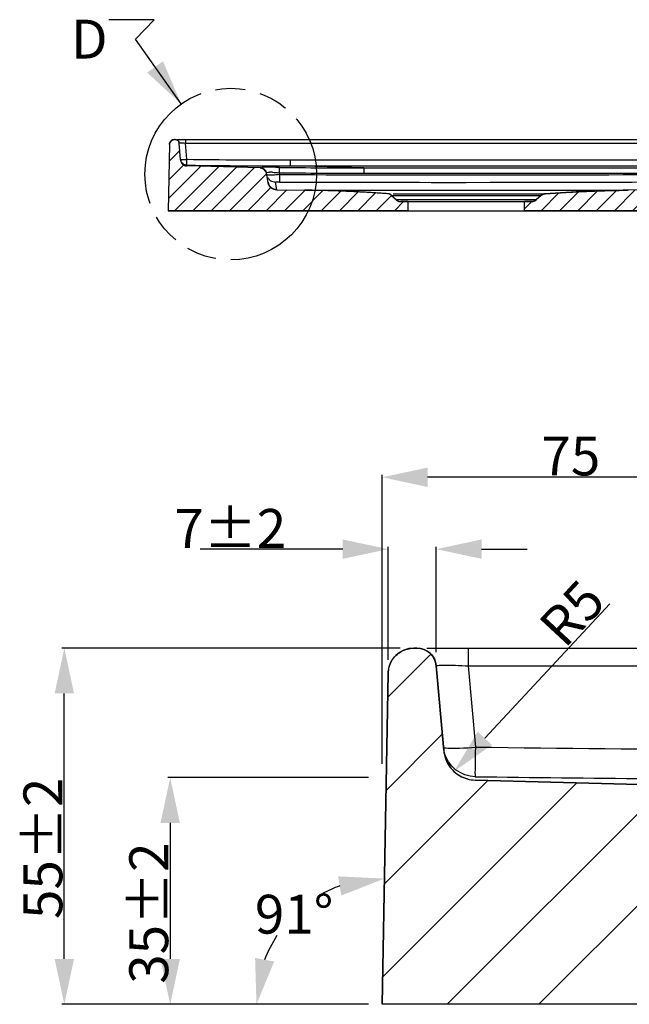
# Model space of a CAD drawing. Units: millimetres. Extents: x -391 to 374, y 110 to 260.
# Drawn here: x 223 to 270, y 182 to 258 of the extents above; entities that cross this region are included whole.
import ezdxf

# ---------------------------------------------------------------- set-up
doc = ezdxf.new("R2010")
doc.units = ezdxf.units.MM
doc.header["$LTSCALE"] = 23.1
doc.header["$PDMODE"] = 3
doc.header["$PDSIZE"] = 8
doc.linetypes.add('PHANTOM', pattern=[0.8, 0.45, -0.05, 0.1, -0.05, 0.1, -0.05])
doc.layers.get('0').update_dxf_attribs({"linetype": 'CONTINUOUS'})
doc.layers.get('Defpoints').update_dxf_attribs({"linetype": 'CONTINUOUS'})
doc.layers.add('DEFAULT_3', color=7, linetype='PHANTOM')
doc.styles.get("Standard").update_dxf_attribs({"font": 'ARIAL.TTF'})
doc.dimstyles.new('DIMSTYLE_10', dxfattribs={"dimtxt": 3, "dimasz": 3.5, "dimexe": 0.18, "dimexo": 0.0625, "dimgap": 0.09, "dimtad": 1, "dimdec": 1, "dimlfac": 2, "dimdsep": 46, "dimtxsty": 'Standard', "dimblk": '_FILLED', "dimblk1": '_FILLED', "dimblk2": '_FILLED', "dimcen": 0.09, "dimadec": 0, "dimazin": 0, "dimtol": 1, "dimtp": 2, "dimtm": 2, "dimtfac": 1, "dimtdec": 1, "dimtofl": 0, "dimtmove": 0, "dimatfit": 3, "dimldrblk": '_FILLED', "dimfxl": 0, "dimtolj": 1, "dimarcsym": 0})
doc.dimstyles.new('DIMSTYLE_11', dxfattribs={"dimtxt": 3, "dimasz": 3.5, "dimexe": 0.18, "dimexo": 0.0625, "dimgap": 0.09, "dimtad": 0, "dimtih": 1, "dimtoh": 1, "dimdec": 1, "dimlfac": 2, "dimdsep": 46, "dimtxsty": 'Standard', "dimblk": '_FILLED', "dimblk1": '_FILLED', "dimblk2": '_FILLED', "dimcen": 0.09, "dimadec": 0, "dimazin": 0, "dimtp": 0.5, "dimtm": 0.5, "dimtfac": 1, "dimtdec": 1, "dimtofl": 0, "dimtmove": 0, "dimatfit": 3, "dimldrblk": '_FILLED', "dimfxl": 0, "dimtolj": 1, "dimarcsym": 0})
doc.dimstyles.new('DIMSTYLE_12', dxfattribs={"dimtxt": 3, "dimasz": 3.5, "dimexe": 0.18, "dimexo": 0.0625, "dimgap": 0.09, "dimtad": 1, "dimdec": 0, "dimlfac": 2, "dimdsep": 46, "dimtxsty": 'Standard', "dimblk": '_FILLED', "dimblk1": '_FILLED', "dimblk2": '_FILLED', "dimcen": 0.09, "dimadec": 0, "dimazin": 0, "dimtol": 1, "dimtp": 2, "dimtm": 2, "dimtfac": 1, "dimtdec": 0, "dimtofl": 0, "dimtmove": 0, "dimatfit": 3, "dimldrblk": '_FILLED', "dimfxl": 0, "dimtolj": 1, "dimarcsym": 0})
doc.dimstyles.new('DIMSTYLE_2', dxfattribs={"dimtxt": 3, "dimasz": 3.5, "dimexe": 0.18, "dimexo": 0.0625, "dimgap": 0.09, "dimtad": 1, "dimlfac": 2, "dimdsep": 46, "dimtxsty": 'Standard', "dimblk": '_FILLED', "dimblk1": '_FILLED', "dimblk2": '_FILLED', "dimcen": 0.09, "dimadec": 0, "dimazin": 0, "dimtp": 0.01, "dimtm": 0.01, "dimtfac": 1, "dimtofl": 0, "dimtmove": 0, "dimatfit": 3, "dimldrblk": '_FILLED', "dimfxl": 0, "dimtolj": 1, "dimarcsym": 0})
doc.dimstyles.new('DIMSTYLE_3', dxfattribs={"dimtxt": 3, "dimasz": 3.5, "dimexe": 0.18, "dimexo": 0.0625, "dimgap": 0.09, "dimtad": 1, "dimlfac": 2, "dimdsep": 46, "dimtxsty": 'Standard', "dimblk": '_FILLED', "dimblk1": '_FILLED', "dimblk2": '_FILLED', "dimcen": 0.09, "dimadec": 0, "dimazin": 0, "dimtol": 1, "dimtp": 2, "dimtm": 2, "dimtfac": 1, "dimtofl": 0, "dimtmove": 0, "dimatfit": 3, "dimldrblk": '_FILLED', "dimfxl": 0, "dimtolj": 1, "dimarcsym": 0})
doc.dimstyles.new('DIMSTYLE_8', dxfattribs={"dimtxt": 3, "dimasz": 3.5, "dimexe": 0.18, "dimexo": 0.0625, "dimgap": 0.09, "dimtad": 1, "dimdec": 1, "dimlfac": 2, "dimdsep": 46, "dimtxsty": 'Standard', "dimblk": '_FILLED', "dimblk1": '_FILLED', "dimblk2": '_FILLED', "dimcen": 0.09, "dimadec": 0, "dimazin": 0, "dimtp": 0.1, "dimtm": 0.1, "dimtfac": 1, "dimtdec": 1, "dimtofl": 0, "dimtmove": 0, "dimatfit": 3, "dimldrblk": '_FILLED', "dimfxl": 0, "dimtolj": 1, "dimarcsym": 0})
doc.dimstyles.get("Standard").update_dxf_attribs({"dimtxt": 3, "dimasz": 3.5, "dimexe": 0.18, "dimexo": 0.0625, "dimgap": 0.09, "dimtad": 1, "dimdsep": 46, "dimtxsty": 'Standard', "dimblk": '_FILLED', "dimblk1": '_FILLED', "dimblk2": '_FILLED', "dimcen": 0.09, "dimadec": 0, "dimazin": 0, "dimtol": 1, "dimtp": 0.01, "dimtm": 0.01, "dimtfac": 1, "dimtofl": 0, "dimtmove": 0, "dimatfit": 3, "dimldrblk": '_FILLED', "dimfxl": 0, "dimtolj": 1, "dimarcsym": 0})

# ---------------------------------------------------------------- blocks, each defined once
blk = doc.blocks.new('_FILLED')
at = {"color": 0, "linetype": 'ByBlock'}
blk.add_solid([(0, 0), (-1, 0.214), (-1, -0.214)], dxfattribs=at)
blk = doc.blocks.new('*D3')
at = {"color": 0, "linetype": 'Continuous', "lineweight": -2}
for p, q in [((251.104, 200.974), (251.104, 223.282)), ((285.104, 223.102), (254.604, 223.102)), ((288.604, 200.974), (288.604, 223.282))]:
    blk.add_line(p, q, dxfattribs=at)
at = {"layer": 'Defpoints', "color": 0, "linetype": 'Continuous'}
for p in [(251.104, 223.102), (251.104, 200.911), (288.604, 200.911)]:
    blk.add_point(p, dxfattribs=at)
at = {"color": 0, "linetype": 'Continuous', "lineweight": -2, "xscale": 3.5, "yscale": 3.5, "zscale": 3.5, "rotation": 180}
blk.add_blockref('_FILLED', (251.104, 223.102), dxfattribs=at)
at = {"color": 0, "linetype": 'Continuous', "lineweight": -2, "xscale": 3.5, "yscale": 3.5, "zscale": 3.5}
blk.add_blockref('_FILLED', (288.604, 223.102), dxfattribs=at)
at = {"color": 0, "linetype": 'Continuous', "insert": (265.657, 226.244), "char_height": 3, "attachment_point": 2}
blk.add_mtext('\\A1;75', dxfattribs=at)
blk = doc.blocks.new('*D4')
at = {"color": 0, "linetype": 'Continuous', "lineweight": -2}
for p, q in [((250.042, 199.911), (234.557, 199.911)), ((234.737, 196.411), (234.737, 185.911)), ((250.042, 182.411), (234.557, 182.411))]:
    blk.add_line(p, q, dxfattribs=at)
at = {"layer": 'Defpoints', "color": 0, "linetype": 'Continuous'}
for p in [(250.104, 199.911), (234.737, 182.411), (250.104, 182.411)]:
    blk.add_point(p, dxfattribs=at)
at = {"color": 0, "linetype": 'Continuous', "lineweight": -2, "xscale": 3.5, "yscale": 3.5, "zscale": 3.5}
for p, rotation in [((234.737, 199.911), 90), ((234.737, 182.411), 270)]:
    blk.add_blockref('_FILLED', p, dxfattribs=dict(at, rotation=rotation))
at = {"color": 0, "linetype": 'Continuous', "insert": (231.582, 189.452), "char_height": 3, "attachment_point": 2, "rotation": 90}
blk.add_mtext('\\A1;35±2', dxfattribs=at)
blk = doc.blocks.new('*D17')
at = {"color": 0, "linetype": 'Continuous', "lineweight": -2}
blk.add_line((268.66, 213.335), (259.017, 202.952), dxfattribs=at)
at = {"layer": 'Defpoints', "color": 0, "linetype": 'Continuous'}
for p in [(258.337, 202.219), (256.635, 200.387)]:
    blk.add_point(p, dxfattribs=at)
at = {"color": 0, "linetype": 'Continuous', "lineweight": -2, "xscale": 3.5, "yscale": 3.5, "zscale": 3.5, "rotation": 227.1183077031205}
blk.add_blockref('_FILLED', (256.635, 200.387), dxfattribs=at)
at = {"color": 0, "linetype": 'Continuous', "insert": (262.989, 211.846), "char_height": 3, "attachment_point": 1, "rotation": 47.11831}
blk.add_mtext('\\A1;R5', dxfattribs=at)
blk = doc.blocks.new('*D19')
at = {"color": 0, "linetype": 'Continuous', "lineweight": -2}
for p, q in [((252.487, 209.911), (226.387, 209.911)), ((226.567, 185.911), (226.567, 206.411)), ((250.042, 182.411), (226.387, 182.411))]:
    blk.add_line(p, q, dxfattribs=at)
at = {"layer": 'Defpoints', "color": 0, "linetype": 'Continuous'}
for p in [(226.567, 209.911), (252.549, 209.911), (250.104, 182.411)]:
    blk.add_point(p, dxfattribs=at)
at = {"color": 0, "linetype": 'Continuous', "lineweight": -2, "xscale": 3.5, "yscale": 3.5, "zscale": 3.5}
for p, rotation in [((226.567, 209.911), 90), ((226.567, 182.411), 270)]:
    blk.add_blockref('_FILLED', p, dxfattribs=dict(at, rotation=rotation))
at = {"color": 0, "linetype": 'Continuous', "insert": (223.414, 194.452), "char_height": 3, "attachment_point": 2, "rotation": 90}
blk.add_mtext('\\A1;55±2', dxfattribs=at)
blk = doc.blocks.new('*D20')
at = {"color": 0, "linetype": 'Continuous', "lineweight": -2}
blk.add_line((251.267, 191.761), (251.277, 192.299), dxfattribs=at)
for start, end in [(109.76684, 118.32467), (146.8914, 159.23316)]:
    blk.add_arc((251.104, 182.411), 9.71, start, end, dxfattribs=at)
at = {"layer": 'Defpoints', "color": 0, "linetype": 'Continuous'}
for p in [(251.265, 191.605), (251.266, 191.699), (246.347, 190.876), (240.221, 182.411), (250.104, 182.411)]:
    blk.add_point(p, dxfattribs=at)
at = {"color": 0, "linetype": 'Continuous', "lineweight": -2, "xscale": 3.5, "yscale": 3.5, "zscale": 3.5}
for p, rotation in [((251.274, 192.119), 9.3834186918702), ((241.395, 182.411), 259.6165812783887)]:
    blk.add_blockref('_FILLED', p, dxfattribs=dict(at, rotation=rotation))
at = {"color": 0, "linetype": 'Continuous', "insert": (244.299, 190.868), "char_height": 3, "attachment_point": 2}
blk.add_mtext('\\A1;91°', dxfattribs=at)
blk = doc.blocks.new('*D21')
at = {"color": 0, "linetype": 'Continuous', "lineweight": -2}
for p, q in [((248.05, 217.552), (237.058, 217.552)), ((251.55, 209.009), (251.55, 217.732)), ((255.274, 209.605), (255.274, 217.732)), ((258.774, 217.552), (262.274, 217.552))]:
    blk.add_line(p, q, dxfattribs=at)
at = {"layer": 'Defpoints', "color": 0, "linetype": 'Continuous'}
for p in [(255.274, 217.552), (255.274, 209.542), (251.55, 208.946)]:
    blk.add_point(p, dxfattribs=at)
at = {"color": 0, "linetype": 'Continuous', "lineweight": -2, "xscale": 3.5, "yscale": 3.5, "zscale": 3.5}
blk.add_blockref('_FILLED', (251.55, 217.552), dxfattribs=at)
at = {"color": 0, "linetype": 'Continuous', "lineweight": -2, "xscale": 3.5, "yscale": 3.5, "zscale": 3.5, "rotation": 180}
blk.add_blockref('_FILLED', (255.274, 217.552), dxfattribs=at)
at = {"color": 0, "linetype": 'Continuous', "insert": (243.69, 220.654), "char_height": 3, "attachment_point": 3}
blk.add_mtext('\\A1;7±2', dxfattribs=at)

msp = doc.modelspace()

# ---------------------------------------------------------------- hatches: boundary and pattern name
at = {"linetype": 'Continuous'}
h = msp.add_hatch(dxfattribs=at)
h.set_pattern_fill('B', color=0, angle=45, style=0, pattern_type=0)
h.set_pattern_definition([(45, (-15.6808, 0), (-0.7071068, 0.7071068), [])])
edge = h.paths.add_edge_path()
edge.add_line((317.4989, 246.9924), (324.0252, 247.1665))
edge.add_spline(control_points=[(324.0252, 247.1665), (324.3201, 247.1743), (324.5333, 246.9703), (324.5385, 246.6754)], knot_values=[0, 0, 0, 0, 1, 1, 1, 1], weights=[1, 0.8025627, 0.8025627, 1], degree=3, periodic=0)
edge.add_line((324.5385, 246.6754), (324.5907, 243.6815))
edge.add_line((324.5907, 243.6815), (262.0907, 243.6815))
edge.add_line((262.0907, 243.6815), (262.0907, 244.3815))
edge.add_line((262.6452, 244.3815), (262.0907, 244.3815))
edge.add_spline(control_points=[(262.9844, 244.5141), (262.8909, 244.4279), (262.7724, 244.3815), (262.6452, 244.3815)], knot_values=[0, 0, 0, 0, 1, 1, 1, 1], weights=[1, 0.9542294, 0.9542294, 1], degree=3, periodic=0)
edge.add_line((263.3623, 244.863), (262.9844, 244.5141))
edge.add_spline(control_points=[(263.3623, 244.863), (263.4464, 244.9406), (263.5513, 244.986), (263.6654, 244.9943)], knot_values=[0, 0, 0, 0, 1, 1, 1, 1], weights=[1, 0.9625687, 0.9625687, 1], degree=3, periodic=0)
edge.add_spline(control_points=[(263.6654, 244.9943), (265.8042, 245.1486), (267.9466, 245.2399), (270.0907, 245.2679)], knot_values=[0, 0, 0, 0, 1, 1, 1, 1], weights=[1, 0.9997105, 0.9997105, 1], degree=3, periodic=0)
edge.add_line((316.3171, 245.8731), (270.0907, 245.2679))
edge.add_spline(control_points=[(316.9973, 246.4515), (316.9362, 246.1053), (316.6685, 245.8777), (316.3171, 245.8731)], knot_values=[0, 0, 0, 0, 1, 1, 1, 1], weights=[1, 0.8468234, 0.8468234, 1], degree=3, periodic=0)
edge.add_line((316.9973, 246.4515), (317.0198, 246.5794))
edge.add_spline(control_points=[(317.4989, 246.9924), (317.2508, 246.9858), (317.0629, 246.8238), (317.0198, 246.5794)], knot_values=[0, 0, 0, 0, 1, 1, 1, 1], weights=[1, 0.8496964, 0.8496964, 1], degree=3, periodic=0)
edge = h.paths.add_edge_path()
edge.add_line((241.6825, 246.9924), (236.0239, 247.1433))
edge.add_spline(control_points=[(241.6825, 246.9924), (241.9306, 246.9858), (242.1185, 246.8238), (242.1616, 246.5794)], knot_values=[0, 0, 0, 0, 1, 1, 1, 1], weights=[1, 0.8496964, 0.8496964, 1], degree=3, periodic=0)
edge.add_line((242.286, 245.8741), (242.1616, 246.5794))
edge.add_spline(control_points=[(242.9662, 245.2957), (242.6148, 245.3003), (242.347, 245.528), (242.286, 245.8741)], knot_values=[0, 0, 0, 0, 1, 1, 1, 1], weights=[1, 0.8468234, 0.8468234, 1], degree=3, periodic=0)
edge.add_line((242.9662, 245.2957), (245.0907, 245.2679))
edge.add_spline(control_points=[(251.516, 244.9943), (249.3772, 245.1486), (247.2349, 245.2399), (245.0907, 245.2679)], knot_values=[0, 0, 0, 0, 1, 1, 1, 1], weights=[1, 0.9997105, 0.9997105, 1], degree=3, periodic=0)
edge.add_spline(control_points=[(251.8192, 244.863), (251.7351, 244.9406), (251.6301, 244.986), (251.516, 244.9943)], knot_values=[0, 0, 0, 0, 1, 1, 1, 1], weights=[1, 0.9625687, 0.9625687, 1], degree=3, periodic=0)
edge.add_line((251.8192, 244.863), (252.1971, 244.5141))
edge.add_spline(control_points=[(252.1971, 244.5141), (252.2905, 244.4279), (252.409, 244.3815), (252.5362, 244.3815)], knot_values=[0, 0, 0, 0, 1, 1, 1, 1], weights=[1, 0.9542294, 0.9542294, 1], degree=3, periodic=0)
edge.add_line((253.0907, 244.3815), (252.5362, 244.3815))
edge.add_line((253.0907, 243.6815), (253.0907, 244.3815))
edge.add_line((253.0907, 243.6815), (234.5907, 243.6815))
edge.add_line((234.6799, 248.7885), (234.5907, 243.6815))
edge.add_spline(control_points=[(234.6799, 248.7885), (234.6839, 249.0196), (234.8487, 249.1815), (235.0798, 249.1815)], knot_values=[0, 0, 0, 0, 1, 1, 1, 1], weights=[1, 0.8088336, 0.8088336, 1], degree=3, periodic=0)
edge.add_line((235.1258, 249.1815), (235.0798, 249.1815))
edge.add_spline(control_points=[(235.1258, 249.1815), (235.2896, 249.1815), (235.4104, 249.0709), (235.4247, 248.9077)], knot_values=[0, 0, 0, 0, 1, 1, 1, 1], weights=[1, 0.8248516, 0.8248516, 1], degree=3, periodic=0)
edge.add_line((235.5391, 247.5996), (235.4247, 248.9077))
edge.add_spline(control_points=[(235.5391, 247.5996), (235.5624, 247.3335), (235.7569, 247.1504), (236.0239, 247.1433)], knot_values=[0, 0, 0, 0, 1, 1, 1, 1], weights=[1, 0.8308115, 0.8308115, 1], degree=3, periodic=0)

# ---------------------------------------------------------------- linework, layer by layer
at = {"color": 0, "linetype": 'Continuous'}
for p, q in [((234.6799, 248.7885), (234.5907, 243.6815)), ((234.6799, 248.7885), (234.5907, 243.6815)), ((235.1258, 249.1815), (235.0798, 249.1815)), ((235.1258, 249.1815), (235.0798, 249.1815)), ((235.2798, 249.1815), (322.7259, 249.1815)), ((235.5391, 247.5996), (235.4247, 248.9077)), ((235.5391, 247.5996), (235.4247, 248.9077)), ((235.9228, 249.1815), (235.9228, 248.9077)), ((236.0326, 247.6529), (235.9228, 248.9077)), ((235.9228, 248.9077), (322.7259, 248.9077)), ((241.6825, 246.9924), (236.0239, 247.1433)), ((241.6825, 246.9924), (236.0239, 247.1433)), ((236.0259, 247.1966), (236.0292, 247.3597)), ((236.0282, 247.5714), (236.0326, 247.6529)), ((236.0292, 247.3597), (236.0282, 247.5714)), ((241.3572, 247.1492), (241.6831, 247.1478)), ((241.6831, 247.1478), (243.1332, 247.144)), ((243.1332, 247.144), (244.0211, 247.1433)), ((244.0211, 247.1433), (244.0211, 247.5996)), ((244.0211, 247.5996), (315.1604, 247.5996)), ((249.6797, 246.9924), (244.0211, 247.1433)), ((244.0211, 247.1433), (315.1604, 247.1433)), ((242.286, 245.8741), (242.1616, 246.5794)), ((242.286, 245.8741), (242.1616, 246.5794)), ((243.1401, 246.6151), (243.165, 246.4744)), ((243.165, 246.4744), (243.1628, 245.896)), ((249.6797, 246.9924), (249.6797, 246.5794)), ((249.6797, 246.9924), (292.8166, 246.9924)), ((249.6797, 246.5794), (292.8166, 246.5794)), ((242.9662, 245.2957), (242.8678, 245.8931)), ((316.3171, 245.8731), (270.0907, 245.2679)), ((316.3171, 245.8731), (270.0907, 245.2679)), ((242.9662, 245.2957), (245.0907, 245.2679)), ((242.9662, 245.2957), (245.0907, 245.2679)), ((245.0907, 245.2679), (270.0907, 245.2679)), ((251.8192, 244.863), (252.1971, 244.5141)), ((251.8192, 244.863), (252.1971, 244.5141)), ((251.8192, 244.863), (263.3623, 244.863)), ((251.9359, 244.9943), (263.6423, 244.9943)), ((263.3623, 244.863), (262.9844, 244.5141)), ((263.3623, 244.863), (262.9844, 244.5141)), ((262.9844, 244.5141), (252.2122, 244.5141)), ((253.0907, 244.3815), (252.5362, 244.3815)), ((252.5362, 244.3815), (262.6452, 244.3815)), ((253.0907, 243.6815), (253.0907, 244.3815)), ((253.0907, 243.6815), (253.0907, 244.3815)), ((262.0907, 243.6815), (262.0907, 244.3815)), ((262.6452, 244.3815), (262.0907, 244.3815)), ((262.0907, 243.6815), (262.0907, 244.3815)), ((253.0907, 243.6815), (234.5907, 243.6815)), ((234.5907, 243.6815), (324.5907, 243.6815)), ((324.5907, 243.6815), (262.0907, 243.6815)), ((253.5495, 209.9113), (253.7796, 209.9113)), ((253.7796, 209.9113), (253.5495, 209.9113)), ((254.5493, 209.9113), (304.1016, 209.9113)), ((257.7644, 208.542), (257.7644, 209.8909)), ((254.8567, 209.4495), (251.5178, 206.1106)), ((255.2739, 208.542), (255.8461, 202.0014)), ((255.8461, 202.0014), (255.2739, 208.542)), ((258.3133, 202.2682), (257.7644, 208.542)), ((257.7644, 208.542), (304.9076, 208.542)), ((251.1041, 182.4113), (251.5498, 207.9462)), ((251.5498, 207.9462), (251.1041, 182.4113)), ((255.7362, 203.2579), (251.3921, 198.9139)), ((257.9897, 202.2419), (258.3133, 202.2682)), ((258.2917, 201.8608), (258.3133, 202.2682)), ((266.1309, 199.5106), (251.1409, 184.5205)), ((259.2435, 199.6942), (251.2665, 191.7172)), ((273.0183, 199.3269), (256.1027, 182.4113)), ((258.27, 199.7202), (286.5632, 198.9657)), ((286.5632, 198.9657), (258.27, 199.7202)), ((279.9057, 199.1432), (263.1738, 182.4113)), ((307.3857, 182.4113), (251.1041, 182.4113)), ((306.4276, 182.4113), (251.1041, 182.4113))]:
    msp.add_line(p, q, dxfattribs=at)
for points in [[(255.2739, 208.542), (255.2865, 208.5553), (255.3265, 208.5664), (255.3934, 208.5756), (255.4863, 208.5833), (255.6041, 208.5893), (255.7456, 208.5933), (255.9093, 208.5951), (256.0934, 208.5951), (256.2958, 208.5932), (256.5147, 208.5892), (256.7475, 208.5831), (256.9915, 208.5755), (257.2441, 208.5663), (257.5027, 208.5552), (257.7644, 208.542)], [(255.8228, 202.2682), (255.8463, 202.2419), (255.9117, 202.2198), (256.0178, 202.2022), (256.1627, 202.1895), (256.3441, 202.1817), (256.5589, 202.1791), (256.8034, 202.1817), (257.0735, 202.1895), (257.3645, 202.2022), (257.6717, 202.2198), (257.9897, 202.2419)], [(258.2799, 199.9865), (257.878, 200.0243), (257.4826, 200.1282), (257.1072, 200.2964), (256.7644, 200.5239), (256.4657, 200.8019), (256.2185, 201.1217), (256.0261, 201.4769), (255.8928, 201.8608)], [(258.2799, 199.9865), (258.2974, 200.0243), (258.296, 200.1282), (258.2854, 200.2964), (258.2858, 200.5239), (258.2965, 200.8019), (258.2975, 201.1217), (258.2895, 201.4769), (258.2917, 201.8608)]]:
    msp.add_lwpolyline(points, dxfattribs=at)
for centre, radius, start, end in [((235.0798, 248.7815), 0.4, 90, 179), ((235.1258, 248.8815), 0.3, 5, 90), ((236.0372, 247.6431), 0.5, 185, 268.472475), ((235.6041, 252.3908), 4.757, 272.174087, 274.38514), ((235.5418, 253.3055), 5.6739, 274.305988, 274.961458), ((244.0148, 846.0711), 598.9278, 269.2357284, 269.7457624), ((244.024, 846.0978), 598.4983, 269.2349393, 269.9997213), ((241.6692, 246.4926), 0.5, 10, 88.472475), ((242.0863, 214.9241), 32.1106, 89.876765, 90.389606), ((242.0074, 147.7841), 99.2506, 89.342949, 89.914584), ((242.4356, 243.1307), 3.525, 89.410537, 90.5801), ((242.414, 241.4009), 5.2549, 87.562662, 89.368393), ((249.6833, 846.2869), 599.7075, 269.3748612, 269.9996609), ((249.6966, 846.6991), 599.7067, 269.374108, 269.9983892), ((257.6972, 4855.4076), 4608.9562, 269.8193435, 269.9986763), ((256.2337, 5468.4898), 5222.0386, 270.0148892, 270.4013876), ((242.9754, 245.9957), 0.7, 190, 269.25), ((242.8705, 246.587), 0.6938, 260.827949, 269.774717), ((257.697, 4856.0893), 4610.2163, 269.8193682, 269.9986791), ((252.587, 6570.3319), 6324.4608, 270.04533056, 270.57517005), ((243.6625, 136.1629), 109.1144, 85.87255, 89.25), ((251.48, 244.4956), 0.5, 47.29061, 85.87255), ((263.7014, 244.4956), 0.5, 94.12745, 132.70939), ((271.519, 136.1629), 109.1144, 90.75, 94.12745), ((252.5362, 244.8815), 0.5, 227.29061, 270), ((262.6452, 244.8815), 0.5, 270, 312.70939), ((253.5495, 207.9113), 2, 90, 179), ((253.7796, 208.4113), 1.5, 5, 90), ((298.2694, 3194.4886), 2992.4872, 269.2349557, 269.9997389), ((258.3366, 202.2193), 2.5, 185, 268.472475), ((298.2215, 3194.0962), 2994.3761, 269.2357172, 269.745796)]:
    msp.add_arc(centre, radius, start, end, dxfattribs=at)
for points, start_tangent, end_tangent in [([(234.6799, 248.7885), (234.68, 248.7929), (234.6801, 248.7973), (234.6803, 248.8017), (234.6806, 248.8062), (234.6809, 248.8106), (234.6812, 248.8151), (234.6816, 248.8196), (234.6821, 248.8241), (234.6826, 248.8286), (234.6831, 248.8331), (234.6838, 248.8377), (234.6844, 248.8422), (234.6852, 248.8468), (234.6859, 248.8513), (234.6868, 248.8559), (234.6877, 248.8605), (234.6886, 248.8651), (234.6896, 248.8697), (234.6907, 248.8743), (234.6918, 248.8789), (234.693, 248.8834), (234.6942, 248.888), (234.6955, 248.8926), (234.6969, 248.8972), (234.6983, 248.9018), (234.6998, 248.9064), (234.7013, 248.911), (234.7029, 248.9156), (234.7046, 248.9202), (234.7063, 248.9247), (234.7081, 248.9293), (234.7099, 248.9338), (234.7118, 248.9384), (234.7138, 248.9429), (234.7158, 248.9474), (234.7179, 248.9519), (234.72, 248.9563), (234.7222, 248.9608), (234.7245, 248.9652), (234.7268, 248.9697), (234.7292, 248.9741), (234.7316, 248.9784), (234.7341, 248.9828), (234.7367, 248.9871), (234.7393, 248.9914), (234.742, 248.9957), (234.7447, 248.9999), (234.7475, 249.0042), (234.7503, 249.0084), (234.7532, 249.0125), (234.7562, 249.0166), (234.7592, 249.0207), (234.7623, 249.0248), (234.7654, 249.0288), (234.7686, 249.0328), (234.7718, 249.0367), (234.7751, 249.0407), (234.7784, 249.0445), (234.7818, 249.0483), (234.7852, 249.0521), (234.7887, 249.0559), (234.7922, 249.0596), (234.7958, 249.0632), (234.7994, 249.0668), (234.8031, 249.0704), (234.8068, 249.0739), (234.8106, 249.0774), (234.8144, 249.0808), (234.8182, 249.0842), (234.8221, 249.0875), (234.826, 249.0907), (234.83, 249.0939), (234.834, 249.0971), (234.838, 249.1002), (234.8421, 249.1033), (234.8462, 249.1063), (234.8504, 249.1092), (234.8546, 249.1121), (234.8588, 249.1149), (234.863, 249.1177), (234.8673, 249.1204), (234.8716, 249.1231), (234.8759, 249.1256), (234.8802, 249.1282), (234.8846, 249.1307), (234.889, 249.1331), (234.8934, 249.1355), (234.8979, 249.1378), (234.9023, 249.14), (234.9068, 249.1422), (234.9113, 249.1443), (234.9158, 249.1464), (234.9203, 249.1484), (234.9249, 249.1503), (234.9294, 249.1522), (234.934, 249.154), (234.9386, 249.1558), (234.9432, 249.1575), (234.9477, 249.1591), (234.9523, 249.1607), (234.957, 249.1622), (234.9616, 249.1637), (234.9662, 249.1651), (234.9708, 249.1664), (234.9754, 249.1677), (234.98, 249.1689), (234.9847, 249.17), (234.9893, 249.1712), (234.9939, 249.1722), (234.9985, 249.1732), (235.0031, 249.1741), (235.0077, 249.175), (235.0123, 249.1758), (235.0169, 249.1766), (235.0215, 249.1773), (235.026, 249.1779), (235.0306, 249.1785), (235.0351, 249.179), (235.0397, 249.1795), (235.0442, 249.1799), (235.0487, 249.1803), (235.0532, 249.1806), (235.0577, 249.1809), (235.0621, 249.1811), (235.0666, 249.1813), (235.071, 249.1814), (235.0754, 249.1815), (235.0798, 249.1815)], (0.0174524, 0.9998477), (1, 0)), ([(235.1258, 249.1815), (235.1322, 249.1815), (235.1386, 249.1813), (235.145, 249.1809), (235.1515, 249.1804), (235.1581, 249.1798), (235.1646, 249.179), (235.1712, 249.1781), (235.1778, 249.177), (235.1844, 249.1757), (235.1911, 249.1743), (235.1977, 249.1728), (235.2044, 249.1711), (235.211, 249.1692), (235.2176, 249.1671), (235.2243, 249.1649), (235.2309, 249.1625), (235.2374, 249.16), (235.2439, 249.1573), (235.2504, 249.1544), (235.2569, 249.1514), (235.2633, 249.1482), (235.2696, 249.1448), (235.2759, 249.1413), (235.2821, 249.1376), (235.2882, 249.1338), (235.2943, 249.1298), (235.3002, 249.1256), (235.3061, 249.1213), (235.3119, 249.1169), (235.3175, 249.1123), (235.3231, 249.1076), (235.3285, 249.1027), (235.3338, 249.0977), (235.339, 249.0926), (235.3441, 249.0874), (235.349, 249.082), (235.3538, 249.0765), (235.3584, 249.071), (235.3629, 249.0653), (235.3673, 249.0595), (235.3715, 249.0537), (235.3756, 249.0477), (235.3795, 249.0417), (235.3832, 249.0356), (235.3868, 249.0295), (235.3902, 249.0232), (235.3935, 249.017), (235.3966, 249.0107), (235.3996, 249.0043), (235.4023, 248.9979), (235.405, 248.9915), (235.4074, 248.985), (235.4097, 248.9785), (235.4118, 248.9721), (235.4138, 248.9656), (235.4156, 248.9591), (235.4173, 248.9526), (235.4188, 248.9461), (235.4201, 248.9396), (235.4213, 248.9332), (235.4224, 248.9268), (235.4233, 248.9204), (235.4241, 248.914), (235.4247, 248.9077)], (1, 0), (0.0871557, -0.9961947)), ([(235.4247, 248.9077), (235.4616, 248.9156), (235.5694, 248.9184), (235.7316, 248.9156), (235.9228, 248.9077)], (-0.0837998, 0.9964826), (0.998671, -0.051538)), ([(235.5345, 247.6529), (235.6025, 247.6372), (235.7846, 247.6372)], (0.0871557, -0.9961947), (0.999332, 0.0365459)), ([(235.5391, 247.5996), (235.5396, 247.5944), (235.5401, 247.5892), (235.5407, 247.5839), (235.5414, 247.5787), (235.5421, 247.5735), (235.5429, 247.5682), (235.5437, 247.5629), (235.5446, 247.5577), (235.5455, 247.5524), (235.5465, 247.5471), (235.5476, 247.5418), (235.5487, 247.5365), (235.5499, 247.5312), (235.5512, 247.5259), (235.5525, 247.5205), (235.5539, 247.5152), (235.5553, 247.5099), (235.5568, 247.5046), (235.5584, 247.4992), (235.56, 247.4939), (235.5617, 247.4886), (235.5635, 247.4833), (235.5653, 247.478), (235.5672, 247.4727), (235.5691, 247.4674), (235.5711, 247.4621), (235.5732, 247.4568), (235.5754, 247.4516), (235.5776, 247.4463), (235.5799, 247.4411), (235.5822, 247.4358), (235.5846, 247.4306), (235.5871, 247.4254), (235.5896, 247.4203), (235.5923, 247.4151), (235.5949, 247.41), (235.5977, 247.4048), (235.6005, 247.3997), (235.6033, 247.3947), (235.6063, 247.3896), (235.6092, 247.3846), (235.6123, 247.3796), (235.6154, 247.3747), (235.6186, 247.3697), (235.6218, 247.3648), (235.6251, 247.36), (235.6285, 247.3551), (235.6319, 247.3503), (235.6354, 247.3456), (235.639, 247.3408), (235.6426, 247.3361), (235.6462, 247.3315), (235.65, 247.3269), (235.6537, 247.3223), (235.6576, 247.3178), (235.6615, 247.3133), (235.6654, 247.3088), (235.6694, 247.3044), (235.6735, 247.3001), (235.6776, 247.2958), (235.6818, 247.2915), (235.686, 247.2873), (235.6902, 247.2831), (235.6945, 247.279), (235.6989, 247.275), (235.7033, 247.271), (235.7078, 247.267), (235.7123, 247.2631), (235.7168, 247.2593), (235.7214, 247.2555), (235.726, 247.2518), (235.7307, 247.2481), (235.7354, 247.2445), (235.7402, 247.2409), (235.745, 247.2374), (235.7498, 247.234), (235.7547, 247.2306), (235.7596, 247.2273), (235.7645, 247.224), (235.7695, 247.2209), (235.7745, 247.2177), (235.7795, 247.2147), (235.7846, 247.2117), (235.7897, 247.2087), (235.7948, 247.2058), (235.7999, 247.203), (235.8051, 247.2003), (235.8103, 247.1976), (235.8155, 247.195), (235.8207, 247.1924), (235.826, 247.1899), (235.8313, 247.1875), (235.8365, 247.1852), (235.8419, 247.1829), (235.8472, 247.1807), (235.8525, 247.1785), (235.8579, 247.1764), (235.8632, 247.1744), (235.8686, 247.1724), (235.874, 247.1705), (235.8794, 247.1687), (235.8847, 247.167), (235.8901, 247.1653), (235.8955, 247.1636), (235.901, 247.1621), (235.9064, 247.1606), (235.9118, 247.1591), (235.9172, 247.1578), (235.9226, 247.1565), (235.928, 247.1552), (235.9334, 247.154), (235.9388, 247.1529), (235.9442, 247.1519), (235.9496, 247.1509), (235.955, 247.1499), (235.9604, 247.1491), (235.9657, 247.1483), (235.9711, 247.1475), (235.9764, 247.1468), (235.9818, 247.1462), (235.9871, 247.1457), (235.9924, 247.1452), (235.9977, 247.1447), (236.003, 247.1443), (236.0082, 247.144), (236.0135, 247.1437), (236.0187, 247.1435), (236.0239, 247.1433)], (0.0871557, -0.9961947), (0.9996446, -0.0266572)), ([(235.7914, 247.2586), (235.5486, 247.5715)], (-0.8769508, 0.4805801), (-0.2523217, 0.9676434)), ([(236.0259, 247.1966), (235.7914, 247.2586)], (-0.9999238, 0.0123466), (-0.8769508, 0.4805801)), ([(241.6708, 247.0282), (241.72, 247.0318), (241.868, 247.0339)], (-0.2431215, 0.9699958), (0.999973, 0.007348)), ([(241.6708, 247.0282), (241.892, 246.9727)], (0.9998755, -0.0157773), (0.8895422, -0.456853)), ([(241.6825, 246.9924), (241.6925, 246.9921), (241.7024, 246.9915), (241.7125, 246.9907), (241.7225, 246.9897), (241.7326, 246.9886), (241.7428, 246.9872), (241.753, 246.9855), (241.7632, 246.9837), (241.7734, 246.9816), (241.7836, 246.9793), (241.7938, 246.9768), (241.8041, 246.9741), (241.8143, 246.9711), (241.8245, 246.9679), (241.8346, 246.9644), (241.8448, 246.9608), (241.8548, 246.9569), (241.8649, 246.9527), (241.8749, 246.9483), (241.8848, 246.9437), (241.8946, 246.9389), (241.9044, 246.9339), (241.914, 246.9286), (241.9236, 246.9231), (241.933, 246.9173), (241.9424, 246.9114), (241.9516, 246.9052), (241.9607, 246.8988), (241.9697, 246.8922), (241.9785, 246.8855), (241.9872, 246.8785), (241.9957, 246.8713), (242.004, 246.8639), (242.0122, 246.8564), (242.0202, 246.8487), (242.0281, 246.8408), (242.0357, 246.8327), (242.0432, 246.8245), (242.0504, 246.8161), (242.0575, 246.8076), (242.0644, 246.799), (242.071, 246.7902), (242.0775, 246.7813), (242.0837, 246.7723), (242.0897, 246.7631), (242.0955, 246.7539), (242.1011, 246.7446), (242.1064, 246.7352), (242.1115, 246.7257), (242.1164, 246.7162), (242.1211, 246.7066), (242.1256, 246.6969), (242.1298, 246.6872), (242.1338, 246.6775), (242.1376, 246.6677), (242.1411, 246.6579), (242.1444, 246.6481), (242.1475, 246.6382), (242.1504, 246.6284), (242.1531, 246.6186), (242.1555, 246.6087), (242.1578, 246.5989), (242.1598, 246.5892), (242.1616, 246.5794)], (0.9996446, -0.0266572), (0.1736482, -0.9848078)), ([(242.1553, 246.6151), (242.2141, 246.6436), (242.3999, 246.6555)], (-0.1735815, 0.9848195), (0.9999427, 0.0107079)), ([(243.165, 246.4744), (242.7924, 246.439), (242.4754, 246.4261), (242.261, 246.4375), (242.1806, 246.4715)], (-0.9931434, -0.1169027), (-0.1735425, 0.9848264)), ([(242.6374, 246.6511), (243.1401, 246.6151)], (0.9991478, -0.0412759), (0.99525, -0.0973524)), ([(243.1456, 247.0282), (243.1449, 246.996), (243.1401, 246.6151)], (-0.1316909, -0.9912908), (-0.0112437, -0.9999368)), ([(242.2506, 246.2674), (242.3791, 246.094)], (0.4644445, -0.8856022), (0.7129256, -0.7012397)), ([(242.9662, 245.2957), (242.9592, 245.2959), (242.9522, 245.2961), (242.9452, 245.2963), (242.9381, 245.2967), (242.931, 245.2971), (242.9239, 245.2976), (242.9168, 245.2981), (242.9097, 245.2988), (242.9026, 245.2995), (242.8954, 245.3003), (242.8882, 245.3011), (242.881, 245.3021), (242.8738, 245.3031), (242.8666, 245.3042), (242.8594, 245.3054), (242.8522, 245.3066), (242.8449, 245.3079), (242.8377, 245.3093), (242.8305, 245.3108), (242.8232, 245.3124), (242.816, 245.3141), (242.8087, 245.3158), (242.8015, 245.3176), (242.7942, 245.3195), (242.787, 245.3215), (242.7797, 245.3236), (242.7725, 245.3257), (242.7653, 245.3279), (242.7581, 245.3303), (242.7509, 245.3327), (242.7437, 245.3351), (242.7365, 245.3377), (242.7293, 245.3403), (242.7222, 245.3431), (242.715, 245.3459), (242.7079, 245.3488), (242.7008, 245.3518), (242.6937, 245.3548), (242.6867, 245.358), (242.6797, 245.3612), (242.6727, 245.3645), (242.6657, 245.3679), (242.6587, 245.3714), (242.6518, 245.3749), (242.6449, 245.3786), (242.6381, 245.3823), (242.6313, 245.3861), (242.6245, 245.39), (242.6177, 245.3939), (242.611, 245.398), (242.6044, 245.4021), (242.5977, 245.4063), (242.5912, 245.4105), (242.5846, 245.4149), (242.5781, 245.4193), (242.5717, 245.4238), (242.5653, 245.4284), (242.5589, 245.433), (242.5526, 245.4377), (242.5464, 245.4425), (242.5402, 245.4474), (242.534, 245.4523), (242.5279, 245.4573), (242.5219, 245.4624), (242.5159, 245.4675), (242.51, 245.4728), (242.5042, 245.478), (242.4984, 245.4834), (242.4926, 245.4888), (242.487, 245.4942), (242.4813, 245.4997), (242.4758, 245.5053), (242.4703, 245.511), (242.4649, 245.5167), (242.4596, 245.5224), (242.4543, 245.5282), (242.4491, 245.5341), (242.444, 245.54), (242.4389, 245.546), (242.4339, 245.552), (242.429, 245.5581), (242.4241, 245.5642), (242.4194, 245.5704), (242.4147, 245.5766), (242.4101, 245.5828), (242.4055, 245.5891), (242.401, 245.5955), (242.3966, 245.6019), (242.3923, 245.6083), (242.3881, 245.6147), (242.3839, 245.6212), (242.3799, 245.6277), (242.3758, 245.6343), (242.3719, 245.6409), (242.3681, 245.6475), (242.3643, 245.6542), (242.3606, 245.6608), (242.357, 245.6675), (242.3535, 245.6743), (242.3501, 245.681), (242.3467, 245.6878), (242.3434, 245.6946), (242.3402, 245.7014), (242.3371, 245.7082), (242.3341, 245.7151), (242.3311, 245.7219), (242.3282, 245.7288), (242.3254, 245.7357), (242.3227, 245.7426), (242.3201, 245.7495), (242.3175, 245.7564), (242.315, 245.7633), (242.3126, 245.7703), (242.3103, 245.7772), (242.3081, 245.7842), (242.3059, 245.7911), (242.3038, 245.798), (242.3018, 245.805), (242.2999, 245.8119), (242.2981, 245.8189), (242.2963, 245.8258), (242.2946, 245.8327), (242.293, 245.8396), (242.2914, 245.8466), (242.2899, 245.8535), (242.2886, 245.8604), (242.2872, 245.8673), (242.286, 245.8741)], (-0.9999143, 0.0130896), (-0.1736482, 0.9848078)), ([(242.3791, 246.094), (242.7599, 245.902)], (0.7129256, -0.7012397), (0.9872975, -0.1588825)), ([(243.1628, 245.896), (242.9537, 245.8955), (242.8902, 245.8945), (242.8678, 245.8931)], (-0.9999951, 0.00313), (0.173609, -0.9848147)), ([(251.516, 244.9943), (251.115, 245.0225), (250.714, 245.0492), (250.3128, 245.0744), (249.9115, 245.0982), (249.5101, 245.1205), (249.1086, 245.1413), (248.707, 245.1606), (248.3054, 245.1785), (247.9037, 245.1948), (247.5019, 245.2097), (247.1001, 245.2231), (246.6983, 245.235), (246.2964, 245.2455), (245.8945, 245.2544), (245.4926, 245.2619), (245.0907, 245.2679)], (-0.9974064, 0.0719753), (-0.9999143, 0.0130896)), ([(251.8192, 244.863), (251.8115, 244.8699), (251.8036, 244.8767), (251.7956, 244.8834), (251.7875, 244.8899), (251.7792, 244.8962), (251.7707, 244.9024), (251.7621, 244.9084), (251.7533, 244.9143), (251.7444, 244.92), (251.7354, 244.9255), (251.7262, 244.9308), (251.7169, 244.9359), (251.7075, 244.9408), (251.698, 244.9455), (251.6884, 244.9501), (251.6787, 244.9544), (251.6689, 244.9585), (251.6591, 244.9624), (251.6491, 244.9661), (251.6391, 244.9696), (251.629, 244.9729), (251.6189, 244.9759), (251.6087, 244.9787), (251.5985, 244.9813), (251.5882, 244.9837), (251.5779, 244.9859), (251.5676, 244.9878), (251.5573, 244.9896), (251.547, 244.9911), (251.5366, 244.9924), (251.5263, 244.9934), (251.516, 244.9943)], (-0.7348034, 0.6782801), (-0.9974064, 0.0719753)), ([(263.3623, 244.863), (263.37, 244.8699), (263.3778, 244.8767), (263.3858, 244.8834), (263.394, 244.8899), (263.4023, 244.8962), (263.4108, 244.9024), (263.4194, 244.9084), (263.4281, 244.9143), (263.437, 244.92), (263.4461, 244.9255), (263.4552, 244.9308), (263.4645, 244.9359), (263.4739, 244.9408), (263.4834, 244.9455), (263.493, 244.9501), (263.5027, 244.9544), (263.5125, 244.9585), (263.5224, 244.9624), (263.5323, 244.9661), (263.5423, 244.9696), (263.5524, 244.9729), (263.5626, 244.9759), (263.5727, 244.9787), (263.583, 244.9813), (263.5932, 244.9837), (263.6035, 244.9859), (263.6138, 244.9878), (263.6242, 244.9896), (263.6345, 244.9911), (263.6448, 244.9924), (263.6551, 244.9934), (263.6654, 244.9943)], (0.7348034, 0.6782801), (0.9974064, 0.0719753)), ([(263.6654, 244.9943), (264.0664, 245.0225), (264.4675, 245.0492), (264.8687, 245.0744), (265.27, 245.0982), (265.6714, 245.1205), (266.0729, 245.1413), (266.4744, 245.1606), (266.8761, 245.1785), (267.2778, 245.1948), (267.6795, 245.2097), (268.0813, 245.2231), (268.4831, 245.235), (268.885, 245.2455), (269.2869, 245.2544), (269.6888, 245.2619), (270.0907, 245.2679)], (0.9974064, 0.0719753), (0.9999143, 0.0130896)), ([(252.1971, 244.5141), (252.2013, 244.5103), (252.2055, 244.5065), (252.2098, 244.5027), (252.2142, 244.499), (252.2186, 244.4953), (252.2231, 244.4917), (252.2276, 244.4881), (252.2322, 244.4846), (252.2368, 244.4811), (252.2414, 244.4777), (252.2461, 244.4743), (252.2509, 244.4709), (252.2557, 244.4676), (252.2605, 244.4644), (252.2654, 244.4612), (252.2703, 244.4581), (252.2753, 244.455), (252.2803, 244.452), (252.2853, 244.449), (252.2904, 244.4461), (252.2956, 244.4433), (252.3007, 244.4405), (252.3059, 244.4377), (252.3111, 244.435), (252.3164, 244.4324), (252.3217, 244.4299), (252.327, 244.4274), (252.3324, 244.425), (252.3378, 244.4226), (252.3432, 244.4203), (252.3487, 244.418), (252.3541, 244.4159), (252.3596, 244.4137), (252.3652, 244.4117), (252.3707, 244.4097), (252.3763, 244.4078), (252.3819, 244.4059), (252.3875, 244.4042), (252.3931, 244.4024), (252.3988, 244.4008), (252.4044, 244.3992), (252.4101, 244.3977), (252.4158, 244.3963), (252.4215, 244.3949), (252.4272, 244.3936), (252.4329, 244.3923), (252.4386, 244.3911), (252.4444, 244.39), (252.4501, 244.389), (252.4559, 244.388), (252.4616, 244.3871), (252.4674, 244.3863), (252.4731, 244.3855), (252.4789, 244.3848), (252.4846, 244.3842), (252.4904, 244.3836), (252.4961, 244.3831), (252.5019, 244.3827), (252.5076, 244.3823), (252.5134, 244.3821), (252.5191, 244.3818), (252.5248, 244.3817), (252.5305, 244.3816), (252.5362, 244.3815)], (0.7348034, -0.6782801), (1, 0)), ([(262.9844, 244.5141), (262.9802, 244.5103), (262.9759, 244.5065), (262.9716, 244.5027), (262.9672, 244.499), (262.9628, 244.4953), (262.9584, 244.4917), (262.9538, 244.4881), (262.9493, 244.4846), (262.9447, 244.4811), (262.94, 244.4777), (262.9353, 244.4743), (262.9306, 244.4709), (262.9258, 244.4676), (262.9209, 244.4644), (262.916, 244.4612), (262.9111, 244.4581), (262.9061, 244.455), (262.9011, 244.452), (262.8961, 244.449), (262.891, 244.4461), (262.8859, 244.4433), (262.8807, 244.4405), (262.8755, 244.4377), (262.8703, 244.435), (262.865, 244.4324), (262.8597, 244.4299), (262.8544, 244.4274), (262.849, 244.425), (262.8436, 244.4226), (262.8382, 244.4203), (262.8328, 244.418), (262.8273, 244.4159), (262.8218, 244.4137), (262.8163, 244.4117), (262.8107, 244.4097), (262.8052, 244.4078), (262.7996, 244.4059), (262.794, 244.4042), (262.7883, 244.4024), (262.7827, 244.4008), (262.777, 244.3992), (262.7714, 244.3977), (262.7657, 244.3963), (262.76, 244.3949), (262.7543, 244.3936), (262.7485, 244.3923), (262.7428, 244.3911), (262.7371, 244.39), (262.7313, 244.389), (262.7256, 244.388), (262.7198, 244.3871), (262.7141, 244.3863), (262.7083, 244.3855), (262.7026, 244.3848), (262.6968, 244.3842), (262.691, 244.3836), (262.6853, 244.3831), (262.6795, 244.3827), (262.6738, 244.3823), (262.6681, 244.3821), (262.6623, 244.3818), (262.6566, 244.3817), (262.6509, 244.3816), (262.6452, 244.3815)], (-0.7348034, -0.6782801), (-1, 0)), ([(251.5498, 207.9462), (251.8292, 208.9314), (252.5596, 209.6491), (253.5495, 209.9113)], (0.0481166, 0.9988417), (0.9995293, 0.030677)), ([(253.7796, 209.9113), (254.4915, 209.7316), (255.0328, 209.2355), (255.2739, 208.542)], (0.9996356, -0.0269946), (0.1140159, -0.9934789)), ([(255.8461, 202.0014), (256.2358, 200.8641), (257.1112, 200.0402), (258.27, 199.7202)], (0.112691, -0.9936301), (0.9986314, -0.0523009))]:
    msp.add_spline(points, degree=3, dxfattribs=dict(at, start_tangent=start_tangent, end_tangent=end_tangent))
at = {"layer": 'DEFAULT_3', "color": 0, "linetype": 'PHANTOM'}
msp.add_circle((239.4088, 246.5105), 6.6244, dxfattribs=at)

# ---------------------------------------------------------------- texts
at = {"color": 0, "linetype": 'Continuous', "insert": (229.9063, 258.4313), "char_height": 3, "width": 2.55, "attachment_point": 3, "line_spacing_factor": 0.9}
msp.add_mtext('D', dxfattribs=at)

# ---------------------------------------------------------------- dimensions: what is measured, and where the dimension line sits
at = {"color": 0, "linetype": 'Continuous'}
for base, p1, p2, angle, dimstyle, picture, middle in [((251.1041, 223.1024), (288.6041, 200.9113), (251.1041, 200.9113), 180, 'DIMSTYLE_2', '*D3', (265.657, 223.1024)), ((226.567, 209.9113), (250.1041, 182.4113), (252.5495, 209.9113), 90, 'DIMSTYLE_10', '*D19', (226.567, 194.4515)), ((234.7373, 182.4113), (250.1041, 199.9113), (250.1041, 182.4113), 270, 'DIMSTYLE_3', '*D4', (234.7373, 189.4515))]:
    dim = msp.add_linear_dim(base=base, p1=p1, p2=p2, angle=angle, dimstyle=dimstyle, dxfattribs=at)
    dim.commit()
    dim.dimension.update_dxf_attribs({"geometry": picture, "text_midpoint": middle, "dimtype": 160})
dim = msp.add_linear_dim(base=(255.2739, 217.5517), p1=(251.5498, 208.9462), p2=(255.2739, 209.542), dimstyle='DIMSTYLE_12', dxfattribs=at)
dim.commit()
dim.dimension.update_dxf_attribs({"geometry": '*D21', "text_midpoint": (240.4191, 217.5517), "dimtype": 160})
dim = msp.add_radius_dim(center=(258.3366, 202.2193), mpoint=(256.6354, 200.3874), dimstyle='DIMSTYLE_8', dxfattribs=at)
dim.commit()
dim.dimension.update_dxf_attribs({"geometry": '*D17', "text_midpoint": (266.9448, 211.4887), "dimtype": 164})
dim = msp.add_angular_dim_2l(base=(246.3475, 190.8759), line1=((251.2662, 191.699), (251.2646, 191.6052)), line2=((250.1041, 182.4113), (240.2211, 182.4113)), dimstyle='DIMSTYLE_11', dxfattribs=at)
dim.commit()
dim.dimension.update_dxf_attribs({"geometry": '*D20', "text_midpoint": (244.2986, 189.3366)})

# ---------------------------------------------------------------- leaders
at = {"color": 0, "linetype": 'Continuous', "annotation_type": 0, "has_hookline": 1, "hookline_direction": 1, "text_width": 2.4802}
msp.add_leader([(235.5888, 251.9225), (232.0536, 256.9313), (233.4963, 258.4313), (229.9963, 258.4313)], dimstyle='Standard', override={"dimtad": 0}, dxfattribs=at)

doc.saveas('drawing.dxf')
